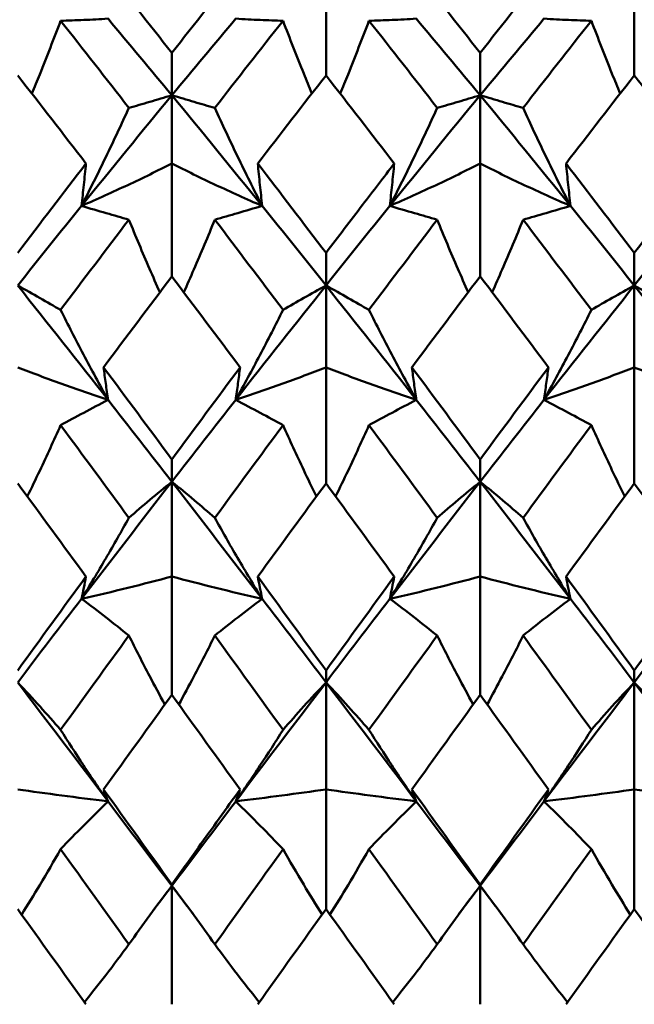
# Model space of a CAD drawing. Units: millimetres. Extents: x 6 to 825, y 10 to 578.
# Drawn here: x 317 to 320, y 476 to 480 of the extents above; entities that cross this region are included whole.
import ezdxf

# ---------------------------------------------------------------- set-up
doc = ezdxf.new("R2010")
doc.units = ezdxf.units.MM
doc.layers.add('Bemaßungen(SuP)', color=7, linetype='Continuous', lineweight=25, true_color=0x0000a0)
doc.layers.add('Sichtbare Kanten(SuP)', color=7, linetype='Continuous', lineweight=50)
doc.styles.add('ISOCP', font='isocpeur.ttf')
doc.dimstyles.new('SuP-DIN', dxfattribs={"dimtxt": 3.5, "dimasz": 2.5, "dimexe": 2, "dimexo": 0, "dimgap": 0.5, "dimtad": 1, "dimrnd": 1e-08, "dimtxsty": 'ISOCP', "dimcen": 0.09, "dimdle": 12, "dimclrd": 256, "dimclre": 256, "dimclrt": 256, "dimazin": 2, "dimtfac": 0.571429, "dimtdec": 3, "dimtmove": 0, "dimatfit": 3, "dimfxl": 1, "dimtolj": 1, "dimlwd": 25, "dimlwe": 25, "dimarcsym": 0})

# ---------------------------------------------------------------- blocks, each defined once
blk = doc.blocks.new('*D28')
at = {"layer": 'Bemaßungen(SuP)', "color": 174, "linetype": 'Continuous', "lineweight": 25, "true_color": 0x0000a0, "transparency": 16777216}
for p, q in [((260.0691, 476.228), (260.0691, 510.228)), ((560.0691, 476.228), (560.0691, 510.228)), ((262.5691, 508.228), (557.5691, 508.228))]:
    blk.add_line(p, q, dxfattribs=at)
at = {"layer": 'Bemaßungen(SuP)', "color": 174, "linetype": 'Continuous', "true_color": 0x0000a0, "transparency": 16777216}
for points in [[(262.5691, 508.6446), (262.5691, 507.8113), (260.0691, 508.228)], [(557.5691, 508.6446), (557.5691, 507.8113), (560.0691, 508.228)]]:
    blk.add_solid(points, dxfattribs=at)
at = {"layer": 'Defpoints', "color": 0, "linetype": 'Continuous', "transparency": 16777216}
for p in [(560.0691, 508.228), (260.0691, 476.228), (560.0691, 476.228)]:
    blk.add_point(p, dxfattribs=at)
at = {"layer": 'Bemaßungen(SuP)', "color": 174, "linetype": 'Continuous', "lineweight": 25, "true_color": 0x0000a0, "transparency": 16777216, "insert": (400.2691, 512.228), "char_height": 3.5, "attachment_point": 1, "style": 'ISOCP'}
blk.add_mtext('\\A1; \\fISOCPEUR|b0|i0;294-490', dxfattribs=at)

msp = doc.modelspace()

# ---------------------------------------------------------------- linework, layer by layer
at = {"layer": 'Sichtbare Kanten(SuP)'}
for p, q in [((318.3866, 480.2241), (318.3866, 480.6774)), ((319.6723, 480.2241), (319.6723, 480.6774)), ((317.7437, 480.1412), (317.7437, 480.3181)), ((319.0295, 480.1412), (319.0295, 480.3181)), ((317.7437, 480.1412), (317.7437, 479.8568)), ((319.0295, 480.1412), (319.0295, 479.8568)), ((317.7437, 479.3863), (317.7437, 479.8568)), ((319.0295, 479.3863), (319.0295, 479.8568)), ((318.3866, 479.3482), (318.3866, 479.4837)), ((319.6723, 479.3482), (319.6723, 479.4837)), ((318.3866, 479.3482), (318.3866, 479.0069)), ((319.6723, 479.3482), (319.6723, 479.0069)), ((318.3866, 478.5231), (318.3866, 479.0069)), ((319.6723, 478.5231), (319.6723, 479.0069)), ((317.7437, 478.5301), (317.7437, 478.623)), ((319.0295, 478.5301), (319.0295, 478.623)), ((317.7437, 478.5301), (317.7437, 478.1346)), ((319.0295, 478.5301), (319.0295, 478.1346)), ((317.7437, 477.6414), (317.7437, 478.1346)), ((319.0295, 477.6414), (319.0295, 478.1346)), ((318.3866, 477.6934), (318.3866, 477.7431)), ((319.6723, 477.6934), (319.6723, 477.7431)), ((318.3866, 477.6934), (318.3866, 477.247)), ((319.6723, 477.6934), (319.6723, 477.247)), ((318.3866, 476.7483), (318.3866, 477.247)), ((319.6723, 476.7483), (319.6723, 477.247)), ((317.7437, 476.8449), (317.7437, 476.8509)), ((317.7437, 476.8449), (317.7437, 476.3511)), ((319.0295, 476.8449), (319.0295, 476.8509)), ((319.0295, 476.8449), (319.0295, 476.3511))]:
    msp.add_line(p, q, dxfattribs=at)
for points in [[(317.4591, 480.6774), (317.554, 480.5589), (317.6488, 480.4391), (317.7437, 480.3181)], [(317.7437, 480.3181), (317.8386, 480.4389), (317.9334, 480.5587), (318.0284, 480.6774)], [(318.7449, 480.6774), (318.8398, 480.5587), (318.9347, 480.4389), (319.0295, 480.3181)], [(319.0295, 480.3181), (319.1244, 480.4391), (319.2192, 480.5588), (319.3141, 480.6774)], [(317.5646, 480.0887), (317.4698, 480.2109), (317.3749, 480.332), (317.28, 480.4521)], [(317.4775, 480.4608), (317.5662, 480.3552), (317.655, 480.2487), (317.7437, 480.1412)], [(317.7437, 480.1412), (317.8325, 480.2487), (317.9213, 480.3552), (318.01, 480.4608)], [(318.2075, 480.4521), (318.1126, 480.332), (318.0177, 480.2109), (317.9229, 480.0887)], [(318.8503, 480.0887), (318.7555, 480.2109), (318.6606, 480.332), (318.5657, 480.4521)], [(318.7632, 480.4608), (318.852, 480.3552), (318.9407, 480.2487), (319.0295, 480.1412)], [(319.0295, 480.1412), (319.1182, 480.2487), (319.207, 480.3552), (319.2957, 480.4608)], [(319.4932, 480.4521), (319.3983, 480.332), (319.3035, 480.2109), (319.2086, 480.0887)], [(317.3855, 479.8568), (317.2907, 479.9801), (317.1958, 480.1026), (317.1009, 480.2241)], [(318.3866, 480.2241), (318.2916, 480.1025), (318.1968, 479.9801), (318.102, 479.8568)], [(318.6712, 479.8568), (318.5763, 479.9802), (318.4814, 480.1027), (318.3866, 480.2241)], [(319.6723, 480.2241), (319.5775, 480.1028), (319.4827, 479.9803), (319.3877, 479.8568)], [(317.3672, 479.6801), (317.4927, 479.8355), (317.6182, 479.9893), (317.7437, 480.1412)], [(317.7437, 480.1412), (317.8693, 479.9893), (317.9948, 479.8355), (318.1203, 479.6801)], [(318.6529, 479.6801), (318.7784, 479.8355), (318.9039, 479.9893), (319.0295, 480.1412)], [(319.0295, 480.1412), (319.155, 479.9893), (319.2805, 479.8355), (319.4061, 479.6801)], [(317.1009, 479.4837), (317.1957, 479.6089), (317.2906, 479.7333), (317.3855, 479.8568)], [(318.102, 479.8568), (318.1968, 479.7334), (318.2916, 479.6091), (318.3866, 479.4837)], [(319.3877, 479.8568), (319.4826, 479.7333), (319.5775, 479.6089), (319.6723, 479.4837)], [(319.6723, 479.4837), (319.7672, 479.6089), (319.862, 479.7333), (319.9569, 479.8568)], [(317.1009, 479.3482), (317.1896, 479.4596), (317.2784, 479.5702), (317.3672, 479.6801)], [(318.1203, 479.6801), (318.2091, 479.5702), (318.2979, 479.4596), (318.3866, 479.3482)], [(318.3866, 479.3482), (318.4754, 479.4596), (318.5641, 479.5702), (318.6529, 479.6801)], [(319.4061, 479.6801), (319.4948, 479.5702), (319.5836, 479.4596), (319.6723, 479.3482)], [(319.6723, 479.3482), (319.7611, 479.4596), (319.8498, 479.5702), (319.9386, 479.6801)], [(317.5646, 479.6226), (317.4698, 479.498), (317.3749, 479.3725), (317.28, 479.2462)], [(318.2075, 479.2462), (318.1126, 479.3725), (318.0177, 479.498), (317.9229, 479.6226)], [(318.8503, 479.6226), (318.7555, 479.498), (318.6606, 479.3725), (318.5657, 479.2462)], [(319.4932, 479.2462), (319.3983, 479.3725), (319.3035, 479.498), (319.2086, 479.6226)], [(317.7437, 479.3863), (317.6488, 479.2605), (317.5539, 479.134), (317.4591, 479.0069)], [(318.0284, 479.0069), (317.9335, 479.1341), (317.8386, 479.2606), (317.7437, 479.3863)], [(319.0295, 479.3863), (318.9347, 479.2607), (318.8398, 479.1342), (318.7449, 479.0069)], [(319.3141, 479.0069), (319.2191, 479.1342), (319.1243, 479.2607), (319.0295, 479.3863)], [(317.1009, 479.3482), (317.2264, 479.1907), (317.352, 479.0317), (317.4775, 478.8716)], [(318.01, 478.8716), (318.1355, 479.0317), (318.2611, 479.1907), (318.3866, 479.3482)], [(318.3866, 479.3482), (318.5121, 479.1907), (318.6377, 479.0317), (318.7632, 478.8716)], [(319.2957, 478.8716), (319.4213, 479.0317), (319.5468, 479.1907), (319.6723, 479.3482)], [(319.6723, 479.3482), (319.7979, 479.1907), (319.9234, 479.0317), (320.0489, 478.8716)], [(317.4591, 479.0069), (317.554, 478.8797), (317.6488, 478.7517), (317.7437, 478.623)], [(317.7437, 478.623), (317.8385, 478.7515), (317.9334, 478.8795), (318.0284, 479.0069)], [(318.7449, 479.0069), (318.8398, 478.8795), (318.9347, 478.7515), (319.0295, 478.623)], [(319.0295, 478.623), (319.1244, 478.7517), (319.2193, 478.8797), (319.3141, 479.0069)], [(317.4775, 478.8716), (317.5662, 478.7583), (317.655, 478.6445), (317.7437, 478.5301)], [(317.7437, 478.5301), (317.8325, 478.6445), (317.9213, 478.7583), (318.01, 478.8716)], [(318.7632, 478.8716), (318.852, 478.7583), (318.9407, 478.6445), (319.0295, 478.5301)], [(319.0295, 478.5301), (319.1182, 478.6445), (319.207, 478.7583), (319.2957, 478.8716)], [(317.5646, 478.3795), (317.4698, 478.5088), (317.3749, 478.6376), (317.28, 478.7658)], [(318.2075, 478.7658), (318.1126, 478.6376), (318.0177, 478.5088), (317.9229, 478.3795)], [(318.8503, 478.3795), (318.7555, 478.5088), (318.6606, 478.6376), (318.5657, 478.7658)], [(319.4932, 478.7658), (319.3983, 478.6376), (319.3035, 478.5088), (319.2086, 478.3795)], [(317.3855, 478.1346), (317.2907, 478.2646), (317.1958, 478.3941), (317.1009, 478.5231)], [(317.3672, 478.0418), (317.4927, 478.2054), (317.6182, 478.3683), (317.7437, 478.5301)], [(317.7437, 478.5301), (317.8693, 478.3683), (317.9948, 478.2054), (318.1203, 478.0418)], [(318.3866, 478.5231), (318.2918, 478.3943), (318.197, 478.2647), (318.102, 478.1346)], [(318.6712, 478.1346), (318.5763, 478.2647), (318.4814, 478.3942), (318.3866, 478.5231)], [(318.6529, 478.0418), (318.7784, 478.2054), (318.9039, 478.3683), (319.0295, 478.5301)], [(319.0295, 478.5301), (319.155, 478.3683), (319.2805, 478.2054), (319.4061, 478.0418)], [(319.6723, 478.5231), (319.5775, 478.3942), (319.4826, 478.2647), (319.3877, 478.1346)], [(317.1009, 477.7431), (317.1957, 477.874), (317.2906, 478.0045), (317.3855, 478.1346)], [(318.102, 478.1346), (318.1968, 478.0047), (318.2916, 477.8742), (318.3866, 477.7431)], [(318.3866, 477.7431), (318.4816, 477.8741), (318.5764, 478.0047), (318.6712, 478.1346)], [(319.3877, 478.1346), (319.4826, 478.0045), (319.5775, 477.874), (319.6723, 477.7431)], [(319.6723, 477.7431), (319.7672, 477.8741), (319.8621, 478.0046), (319.9569, 478.1346)], [(317.1009, 477.6934), (317.1896, 477.8099), (317.2784, 477.926), (317.3672, 478.0418)], [(318.1203, 478.0418), (318.2091, 477.926), (318.2979, 477.8099), (318.3866, 477.6934)], [(318.3866, 477.6934), (318.4754, 477.8099), (318.5641, 477.926), (318.6529, 478.0418)], [(319.4061, 478.0418), (319.4948, 477.926), (319.5836, 477.8099), (319.6723, 477.6934)], [(319.6723, 477.6934), (319.7611, 477.8099), (319.8498, 477.926), (319.9386, 478.0418)], [(317.5646, 477.8885), (317.4698, 477.7579), (317.3749, 477.6268), (317.28, 477.4954)], [(318.2075, 477.4954), (318.1126, 477.6268), (318.0177, 477.7579), (317.9229, 477.8885)], [(318.8503, 477.8885), (318.7555, 477.7579), (318.6606, 477.6268), (318.5657, 477.4954)], [(319.4932, 477.4954), (319.3983, 477.6268), (319.3035, 477.7579), (319.2086, 477.8885)], [(317.1009, 477.6934), (317.2264, 477.5287), (317.352, 477.3632), (317.4775, 477.1974)], [(318.01, 477.1974), (318.1355, 477.3632), (318.2611, 477.5287), (318.3866, 477.6934)], [(318.3866, 477.6934), (318.5121, 477.5287), (318.6377, 477.3632), (318.7632, 477.1974)], [(319.2957, 477.1974), (319.4213, 477.3632), (319.5468, 477.5287), (319.6723, 477.6934)], [(319.6723, 477.6934), (319.7979, 477.5287), (319.9234, 477.3632), (320.0489, 477.1974)], [(317.7437, 477.6414), (317.649, 477.5104), (317.5541, 477.3789), (317.4591, 477.247)], [(318.0284, 477.247), (317.9335, 477.3787), (317.8386, 477.5102), (317.7437, 477.6414)], [(319.0295, 477.6414), (318.9346, 477.5103), (318.8398, 477.3788), (318.7449, 477.247)], [(319.3141, 477.247), (319.2191, 477.3788), (319.1243, 477.5103), (319.0295, 477.6414)], [(317.4591, 477.247), (317.554, 477.1153), (317.6488, 476.9832), (317.7437, 476.8509)], [(318.7449, 477.247), (318.8398, 477.1151), (318.9347, 476.983), (319.0295, 476.8509)], [(319.0295, 476.8509), (319.1244, 476.9832), (319.2192, 477.1152), (319.3141, 477.247)], [(317.4775, 477.1974), (317.5662, 477.0801), (317.655, 476.9626), (317.7437, 476.8449)], [(317.7437, 476.8449), (317.8325, 476.9626), (317.9213, 477.0801), (318.01, 477.1974)], [(318.7632, 477.1974), (318.852, 477.0801), (318.9407, 476.9626), (319.0295, 476.8449)], [(319.0295, 476.8449), (319.1182, 476.9626), (319.207, 477.0801), (319.2957, 477.1974)], [(317.5646, 476.6012), (317.4698, 476.7335), (317.3749, 476.8658), (317.28, 476.9979)], [(318.2075, 476.9979), (318.1126, 476.8658), (318.0177, 476.7335), (317.9229, 476.6012)], [(318.8503, 476.6012), (318.7555, 476.7335), (318.6606, 476.8658), (318.5657, 476.9979)], [(319.4932, 476.9979), (319.3983, 476.8658), (319.3035, 476.7335), (319.2086, 476.6012)], [(317.6555, 476.728), (317.6849, 476.767), (317.7143, 476.806), (317.7437, 476.8449)], [(317.7437, 476.8449), (317.7732, 476.806), (317.8026, 476.767), (317.832, 476.728)], [(318.9412, 476.728), (318.9707, 476.767), (319.0001, 476.806), (319.0295, 476.8449)], [(319.0295, 476.8449), (319.0589, 476.806), (319.0883, 476.767), (319.1177, 476.728)], [(317.3855, 476.3511), (317.2907, 476.4835), (317.1958, 476.6159), (317.1009, 476.7483)], [(318.3866, 476.7483), (318.2918, 476.6161), (318.1969, 476.4836), (318.102, 476.3511)], [(318.6712, 476.3511), (318.5763, 476.4836), (318.4814, 476.616), (318.3866, 476.7483)], [(319.6723, 476.7483), (319.5774, 476.616), (319.4826, 476.4836), (319.3877, 476.3511)]]:
    msp.add_open_spline(points, degree=3, dxfattribs=at)
for points, knots in [([(317.28, 480.4521), (317.2518, 480.3776), (317.2227, 480.303), (317.182, 480.2018), (317.1711, 480.175), (317.1601, 480.1482)], [-0.0584267, -0.0584267, -0.0584267, -0.0584267, -0.02907405, -0.02907405, -0.01852571, -0.01852571, -0.01852571, -0.01852571]), ([(317.4775, 480.4608), (317.4428, 480.4585), (317.4091, 480.4567), (317.3433, 480.4538), (317.3112, 480.4528), (317.28, 480.4521)], [-0.05792102, -0.05792102, -0.05792102, -0.05792102, -0.02909166, -0.02909166, 0, 0, 0, 0]), ([(318.01, 480.4608), (318.0452, 480.4585), (318.0793, 480.4566), (318.1451, 480.4538), (318.1767, 480.4528), (318.2075, 480.4521)], [-0.05792103, -0.05792103, -0.05792103, -0.05792103, -0.02869215, -0.02869215, 0, 0, 0, 0]), ([(318.2075, 480.4521), (318.2353, 480.3786), (318.264, 480.3051), (318.3047, 480.2038), (318.316, 480.176), (318.3274, 480.1482)], [-0.05842671, -0.05842671, -0.05842671, -0.05842671, -0.0294772, -0.0294772, -0.01852563, -0.01852563, -0.01852563, -0.01852563]), ([(318.5657, 480.4521), (318.5375, 480.3776), (318.5084, 480.303), (318.4677, 480.2018), (318.4568, 480.175), (318.4458, 480.1482)], [-0.0584267, -0.0584267, -0.0584267, -0.0584267, -0.02907419, -0.02907419, -0.01852571, -0.01852571, -0.01852571, -0.01852571]), ([(318.7632, 480.4608), (318.7285, 480.4585), (318.6948, 480.4567), (318.629, 480.4538), (318.5969, 480.4528), (318.5657, 480.4521)], [-0.05792102, -0.05792102, -0.05792102, -0.05792102, -0.0290918, -0.0290918, 0, 0, 0, 0]), ([(319.2957, 480.4608), (319.3309, 480.4585), (319.3651, 480.4566), (319.4308, 480.4538), (319.4624, 480.4528), (319.4932, 480.4521)], [-0.05792103, -0.05792103, -0.05792103, -0.05792103, -0.02869228, -0.02869228, 0, 0, 0, 0]), ([(319.4932, 480.4521), (319.521, 480.3786), (319.5497, 480.3051), (319.5904, 480.2038), (319.6017, 480.176), (319.6131, 480.1482)], [-0.05842671, -0.05842671, -0.05842671, -0.05842671, -0.02947733, -0.02947733, -0.01852563, -0.01852563, -0.01852563, -0.01852563]), ([(319.9569, 479.8568), (319.9058, 479.9233), (319.8547, 479.9895), (319.7597, 480.112), (319.716, 480.1682), (319.6723, 480.2241)], [3.52543844, 3.52543844, 3.52543844, 3.52543844, 3.5518054, 3.5518054, 3.57434638, 3.57434638, 3.57434638, 3.57434638]), ([(317.5646, 480.0887), (317.5928, 480.0968), (317.6219, 480.1053), (317.6816, 480.1228), (317.7122, 480.1318), (317.7437, 480.1412)], [-0.0584267, -0.0584267, -0.0584267, -0.0584267, -0.02907409, -0.02907409, 0, 0, 0, 0]), ([(317.9229, 480.0887), (317.895, 480.0967), (317.8664, 480.105), (317.8068, 480.1225), (317.7757, 480.1317), (317.7437, 480.1412)], [-0.05842671, -0.05842671, -0.05842671, -0.05842671, -0.02947714, -0.02947714, 0, 0, 0, 0]), ([(318.8503, 480.0887), (318.8786, 480.0968), (318.9076, 480.1053), (318.9673, 480.1228), (318.9979, 480.1318), (319.0295, 480.1412)], [-0.0584267, -0.0584267, -0.0584267, -0.0584267, -0.02907422, -0.02907422, 0, 0, 0, 0]), ([(319.2086, 480.0887), (319.1808, 480.0967), (319.1521, 480.105), (319.0925, 480.1225), (319.0615, 480.1317), (319.0295, 480.1412)], [-0.05842671, -0.05842671, -0.05842671, -0.05842671, -0.02947728, -0.02947728, 0, 0, 0, 0]), ([(317.3672, 479.6801), (317.4018, 479.7479), (317.4356, 479.8157), (317.5013, 479.9519), (317.5334, 480.0203), (317.5646, 480.0887)], [-0.05792102, -0.05792102, -0.05792102, -0.05792102, -0.02909162, -0.02909162, 0, 0, 0, 0]), ([(318.1203, 479.6801), (318.0852, 479.7488), (318.051, 479.8176), (317.9853, 479.9538), (317.9536, 480.0212), (317.9229, 480.0887)], [-0.05792103, -0.05792103, -0.05792103, -0.05792103, -0.02869209, -0.02869209, 0, 0, 0, 0]), ([(318.6529, 479.6801), (318.6876, 479.7479), (318.7213, 479.8157), (318.7871, 479.9519), (318.8192, 480.0203), (318.8503, 480.0887)], [-0.05792102, -0.05792102, -0.05792102, -0.05792102, -0.02909176, -0.02909176, 0, 0, 0, 0]), ([(319.4061, 479.6801), (319.3709, 479.7488), (319.3367, 479.8176), (319.271, 479.9538), (319.2393, 480.0212), (319.2086, 480.0887)], [-0.05792103, -0.05792103, -0.05792103, -0.05792103, -0.02869222, -0.02869222, 0, 0, 0, 0]), ([(317.3855, 479.8568), (317.3826, 479.8273), (317.3796, 479.7979), (317.3735, 479.739), (317.3704, 479.7095), (317.3672, 479.6801)], [-0.04871241, -0.04871241, -0.04871241, -0.04871241, -0.02435608, -0.02435608, 0, 0, 0, 0]), ([(317.7437, 479.8568), (317.684, 479.8265), (317.6228, 479.7966), (317.4973, 479.7377), (317.433, 479.7087), (317.3672, 479.6801)], [-0.06156924, -0.06156924, -0.06156924, -0.06156924, -0.03079531, -0.03079531, 0, 0, 0, 0]), ([(317.7437, 479.8568), (317.8035, 479.8265), (317.8647, 479.7966), (317.9902, 479.7377), (318.0545, 479.7087), (318.1203, 479.6801)], [-0.06156924, -0.06156924, -0.06156924, -0.06156924, -0.03079549, -0.03079549, 0, 0, 0, 0]), ([(318.102, 479.8568), (318.1049, 479.8273), (318.1079, 479.7979), (318.114, 479.739), (318.1171, 479.7095), (318.1203, 479.6801)], [-0.04871241, -0.04871241, -0.04871241, -0.04871241, -0.02435608, -0.02435608, 0, 0, 0, 0]), ([(318.3866, 479.4837), (318.4374, 479.5508), (318.4883, 479.6177), (318.5832, 479.742), (318.6272, 479.7995), (318.6712, 479.8568)], [2.93362031, 2.93362031, 2.93362031, 2.93362031, 2.95983783, 2.95983783, 2.98252792, 2.98252792, 2.98252792, 2.98252792]), ([(318.6712, 479.8568), (318.6683, 479.8273), (318.6653, 479.7979), (318.6592, 479.739), (318.6561, 479.7095), (318.6529, 479.6801)], [-0.04871241, -0.04871241, -0.04871241, -0.04871241, -0.02435608, -0.02435608, 0, 0, 0, 0]), ([(319.0295, 479.8568), (318.9697, 479.8265), (318.9085, 479.7966), (318.783, 479.7377), (318.7187, 479.7087), (318.6529, 479.6801)], [-0.06156924, -0.06156924, -0.06156924, -0.06156924, -0.03079594, -0.03079594, 0, 0, 0, 0]), ([(319.0295, 479.8568), (319.0892, 479.8265), (319.1504, 479.7966), (319.2759, 479.7377), (319.3402, 479.7087), (319.4061, 479.6801)], [-0.06156924, -0.06156924, -0.06156924, -0.06156924, -0.03079611, -0.03079611, 0, 0, 0, 0]), ([(319.3877, 479.8568), (319.3906, 479.8273), (319.3936, 479.7979), (319.3997, 479.739), (319.4028, 479.7095), (319.4061, 479.6801)], [-0.04871241, -0.04871241, -0.04871241, -0.04871241, -0.02435609, -0.02435609, 0, 0, 0, 0]), ([(317.3672, 479.6801), (317.4023, 479.6696), (317.4365, 479.6596), (317.5022, 479.6405), (317.5339, 479.6314), (317.5646, 479.6226)], [-0.05792103, -0.05792103, -0.05792103, -0.05792103, -0.02869201, -0.02869201, 0, 0, 0, 0]), ([(318.1203, 479.6801), (318.0856, 479.6698), (318.0519, 479.6599), (317.9862, 479.6407), (317.9541, 479.6315), (317.9229, 479.6226)], [-0.05792102, -0.05792102, -0.05792102, -0.05792102, -0.02909166, -0.02909166, 0, 0, 0, 0]), ([(318.6529, 479.6801), (318.688, 479.6696), (318.7222, 479.6596), (318.7879, 479.6405), (318.8196, 479.6314), (318.8503, 479.6226)], [-0.05792103, -0.05792103, -0.05792103, -0.05792103, -0.02869215, -0.02869215, 0, 0, 0, 0]), ([(319.4061, 479.6801), (319.3714, 479.6698), (319.3377, 479.6599), (319.2719, 479.6407), (319.2398, 479.6315), (319.2086, 479.6226)], [-0.05792102, -0.05792102, -0.05792102, -0.05792102, -0.0290918, -0.0290918, 0, 0, 0, 0]), ([(317.5646, 479.6226), (317.5925, 479.5544), (317.6211, 479.4862), (317.6648, 479.3853), (317.6791, 479.3526), (317.6937, 479.3199)], [-0.05842671, -0.05842671, -0.05842671, -0.05842671, -0.02947705, -0.02947705, -0.01561939, -0.01561939, -0.01561939, -0.01561939]), ([(317.9229, 479.6226), (317.8947, 479.5535), (317.8656, 479.4843), (317.8219, 479.3834), (317.8079, 479.3517), (317.7938, 479.3199)], [-0.0584267, -0.0584267, -0.0584267, -0.0584267, -0.02907405, -0.02907405, -0.01561945, -0.01561945, -0.01561945, -0.01561945]), ([(318.8503, 479.6226), (318.8782, 479.5544), (318.9068, 479.4862), (318.9505, 479.3853), (318.9649, 479.3526), (318.9794, 479.3199)], [-0.05842671, -0.05842671, -0.05842671, -0.05842671, -0.0294772, -0.0294772, -0.01561939, -0.01561939, -0.01561939, -0.01561939]), ([(319.2086, 479.6226), (319.1804, 479.5535), (319.1513, 479.4843), (319.1076, 479.3834), (319.0936, 479.3517), (319.0795, 479.3199)], [-0.0584267, -0.0584267, -0.0584267, -0.0584267, -0.02907419, -0.02907419, -0.01561945, -0.01561945, -0.01561945, -0.01561945]), ([(317.28, 479.2462), (317.2522, 479.2625), (317.2235, 479.279), (317.1639, 479.313), (317.1329, 479.3304), (317.1009, 479.3482)], [-0.05842671, -0.05842671, -0.05842671, -0.05842671, -0.02947698, -0.02947698, 0, 0, 0, 0]), ([(318.2075, 479.2462), (318.2357, 479.2627), (318.2648, 479.2795), (318.3244, 479.3134), (318.355, 479.3307), (318.3866, 479.3482)], [-0.0584267, -0.0584267, -0.0584267, -0.0584267, -0.02907409, -0.02907409, 0, 0, 0, 0]), ([(318.5657, 479.2462), (318.5379, 479.2625), (318.5092, 479.279), (318.4496, 479.313), (318.4186, 479.3304), (318.3866, 479.3482)], [-0.05842671, -0.05842671, -0.05842671, -0.05842671, -0.02947714, -0.02947714, 0, 0, 0, 0]), ([(319.4932, 479.2462), (319.5214, 479.2627), (319.5505, 479.2795), (319.6102, 479.3134), (319.6408, 479.3307), (319.6723, 479.3482)], [-0.0584267, -0.0584267, -0.0584267, -0.0584267, -0.02907422, -0.02907422, 0, 0, 0, 0]), ([(319.8514, 479.2462), (319.8236, 479.2625), (319.7949, 479.279), (319.7353, 479.313), (319.7043, 479.3304), (319.6723, 479.3482)], [-0.05842671, -0.05842671, -0.05842671, -0.05842671, -0.02947728, -0.02947728, 0, 0, 0, 0]), ([(317.4775, 478.8716), (317.4423, 478.9347), (317.4082, 478.9978), (317.3424, 479.1227), (317.3108, 479.1845), (317.28, 479.2462)], [-0.05792103, -0.05792103, -0.05792103, -0.05792103, -0.02869194, -0.02869194, 0, 0, 0, 0]), ([(318.01, 478.8716), (318.0447, 478.9338), (318.0784, 478.9961), (318.1442, 479.121), (318.1763, 479.1836), (318.2075, 479.2462)], [-0.05792102, -0.05792102, -0.05792102, -0.05792102, -0.02909162, -0.02909162, 0, 0, 0, 0]), ([(318.7632, 478.8716), (318.728, 478.9347), (318.6939, 478.9978), (318.6281, 479.1227), (318.5965, 479.1845), (318.5657, 479.2462)], [-0.05792103, -0.05792103, -0.05792103, -0.05792103, -0.02869209, -0.02869209, 0, 0, 0, 0]), ([(319.2957, 478.8716), (319.3304, 478.9338), (319.3641, 478.9961), (319.4299, 479.121), (319.462, 479.1836), (319.4932, 479.2462)], [-0.05792102, -0.05792102, -0.05792102, -0.05792102, -0.02909176, -0.02909176, 0, 0, 0, 0]), ([(317.1009, 479.0069), (317.1606, 478.9837), (317.2218, 478.9608), (317.3473, 478.9157), (317.4116, 478.8935), (317.4775, 478.8716)], [-0.06156924, -0.06156924, -0.06156924, -0.06156924, -0.03079482, -0.03079482, 0, 0, 0, 0]), ([(317.4591, 479.0069), (317.462, 478.9843), (317.465, 478.9618), (317.4711, 478.9167), (317.4743, 478.8941), (317.4775, 478.8716)], [-0.04871241, -0.04871241, -0.04871241, -0.04871241, -0.02435608, -0.02435608, 0, 0, 0, 0]), ([(318.0284, 479.0069), (318.0254, 478.9843), (318.0225, 478.9618), (318.0164, 478.9167), (318.0132, 478.8941), (318.01, 478.8716)], [-0.04871241, -0.04871241, -0.04871241, -0.04871241, -0.02435608, -0.02435608, 0, 0, 0, 0]), ([(318.3866, 479.0069), (318.3269, 478.9837), (318.2657, 478.9608), (318.1402, 478.9157), (318.0759, 478.8935), (318.01, 478.8716)], [-0.06156924, -0.06156924, -0.06156924, -0.06156924, -0.03079531, -0.03079531, 0, 0, 0, 0]), ([(318.3866, 479.0069), (318.4463, 478.9837), (318.5075, 478.9608), (318.633, 478.9157), (318.6973, 478.8935), (318.7632, 478.8716)], [-0.06156924, -0.06156924, -0.06156924, -0.06156924, -0.03079549, -0.03079549, 0, 0, 0, 0]), ([(318.7449, 479.0069), (318.7478, 478.9843), (318.7507, 478.9618), (318.7569, 478.9167), (318.76, 478.8941), (318.7632, 478.8716)], [-0.04871241, -0.04871241, -0.04871241, -0.04871241, -0.02435608, -0.02435608, 0, 0, 0, 0]), ([(319.3141, 479.0069), (319.3112, 478.9843), (319.3082, 478.9618), (319.3021, 478.9167), (319.2989, 478.8941), (319.2957, 478.8716)], [-0.04871241, -0.04871241, -0.04871241, -0.04871241, -0.02435608, -0.02435608, 0, 0, 0, 0]), ([(319.6723, 479.0069), (319.6126, 478.9837), (319.5514, 478.9608), (319.4259, 478.9157), (319.3616, 478.8935), (319.2957, 478.8716)], [-0.06156924, -0.06156924, -0.06156924, -0.06156924, -0.03079594, -0.03079594, 0, 0, 0, 0]), ([(319.6723, 479.0069), (319.732, 478.9837), (319.7932, 478.9608), (319.9188, 478.9157), (319.9831, 478.8935), (320.0489, 478.8716)], [-0.06156924, -0.06156924, -0.06156924, -0.06156924, -0.03079611, -0.03079611, 0, 0, 0, 0]), ([(317.4775, 478.8716), (317.4428, 478.8533), (317.4091, 478.8354), (317.3433, 478.8002), (317.3112, 478.7828), (317.28, 478.7658)], [-0.05792102, -0.05792102, -0.05792102, -0.05792102, -0.02909151, -0.02909151, 0, 0, 0, 0]), ([(318.01, 478.8716), (318.0452, 478.8531), (318.0793, 478.8349), (318.1451, 478.7997), (318.1767, 478.7826), (318.2075, 478.7658)], [-0.05792103, -0.05792103, -0.05792103, -0.05792103, -0.02869201, -0.02869201, 0, 0, 0, 0]), ([(318.7632, 478.8716), (318.7285, 478.8533), (318.6948, 478.8354), (318.629, 478.8002), (318.5969, 478.7828), (318.5657, 478.7658)], [-0.05792102, -0.05792102, -0.05792102, -0.05792102, -0.02909166, -0.02909166, 0, 0, 0, 0]), ([(319.2957, 478.8716), (319.3309, 478.8531), (319.3651, 478.8349), (319.4308, 478.7997), (319.4624, 478.7826), (319.4932, 478.7658)], [-0.05792103, -0.05792103, -0.05792103, -0.05792103, -0.02869215, -0.02869215, 0, 0, 0, 0]), ([(317.28, 478.7658), (317.2518, 478.7026), (317.2227, 478.6393), (317.1758, 478.5402), (317.1586, 478.5044), (317.141, 478.4685)], [-0.0584267, -0.0584267, -0.0584267, -0.0584267, -0.0290739, -0.0290739, -0.01248, -0.01248, -0.01248, -0.01248]), ([(318.2075, 478.7658), (318.2353, 478.7035), (318.264, 478.6411), (318.3109, 478.5419), (318.3285, 478.5053), (318.3465, 478.4685)], [-0.05842671, -0.05842671, -0.05842671, -0.05842671, -0.02947705, -0.02947705, -0.01247996, -0.01247996, -0.01247996, -0.01247996]), ([(318.5657, 478.7658), (318.5375, 478.7026), (318.5084, 478.6393), (318.4615, 478.5402), (318.4443, 478.5044), (318.4267, 478.4685)], [-0.0584267, -0.0584267, -0.0584267, -0.0584267, -0.02907405, -0.02907405, -0.01248, -0.01248, -0.01248, -0.01248]), ([(319.4932, 478.7658), (319.521, 478.7035), (319.5497, 478.6411), (319.5966, 478.5419), (319.6142, 478.5053), (319.6322, 478.4685)], [-0.05842671, -0.05842671, -0.05842671, -0.05842671, -0.0294772, -0.0294772, -0.01247996, -0.01247996, -0.01247996, -0.01247996]), ([(317.5646, 478.3795), (317.5928, 478.4042), (317.6219, 478.4291), (317.6816, 478.4793), (317.7122, 478.5045), (317.7437, 478.5301)], [-0.0584267, -0.0584267, -0.0584267, -0.0584267, -0.02907395, -0.02907395, 0, 0, 0, 0]), ([(317.9229, 478.3795), (317.895, 478.4038), (317.8664, 478.4284), (317.8068, 478.4786), (317.7757, 478.5042), (317.7437, 478.5301)], [-0.05842671, -0.05842671, -0.05842671, -0.05842671, -0.02947698, -0.02947698, 0, 0, 0, 0]), ([(318.8503, 478.3795), (318.8786, 478.4042), (318.9076, 478.4291), (318.9673, 478.4793), (318.9979, 478.5045), (319.0295, 478.5301)], [-0.0584267, -0.0584267, -0.0584267, -0.0584267, -0.02907409, -0.02907409, 0, 0, 0, 0]), ([(319.2086, 478.3795), (319.1808, 478.4038), (319.1521, 478.4284), (319.0925, 478.4786), (319.0615, 478.5042), (319.0295, 478.5301)], [-0.05842671, -0.05842671, -0.05842671, -0.05842671, -0.02947714, -0.02947714, 0, 0, 0, 0]), ([(319.9569, 478.1346), (319.9058, 478.2046), (319.8547, 478.2746), (319.7598, 478.4041), (319.716, 478.4637), (319.6723, 478.5231)], [3.52544322, 3.52544322, 3.52544322, 3.52544322, 3.5518054, 3.5518054, 3.57435115, 3.57435115, 3.57435115, 3.57435115]), ([(317.3672, 478.0418), (317.4018, 478.098), (317.4356, 478.1542), (317.5013, 478.2667), (317.5334, 478.3232), (317.5646, 478.3795)], [-0.05792102, -0.05792102, -0.05792102, -0.05792102, -0.02909146, -0.02909146, 0, 0, 0, 0]), ([(318.1203, 478.0418), (318.0852, 478.0988), (318.051, 478.1557), (317.9853, 478.2683), (317.9536, 478.3239), (317.9229, 478.3795)], [-0.05792103, -0.05792103, -0.05792103, -0.05792103, -0.02869194, -0.02869194, 0, 0, 0, 0]), ([(318.6529, 478.0418), (318.6876, 478.098), (318.7213, 478.1542), (318.7871, 478.2667), (318.8192, 478.3232), (318.8503, 478.3795)], [-0.05792102, -0.05792102, -0.05792102, -0.05792102, -0.02909162, -0.02909162, 0, 0, 0, 0]), ([(319.4061, 478.0418), (319.3709, 478.0988), (319.3367, 478.1557), (319.271, 478.2683), (319.2393, 478.3239), (319.2086, 478.3795)], [-0.05792103, -0.05792103, -0.05792103, -0.05792103, -0.02869209, -0.02869209, 0, 0, 0, 0]), ([(317.3855, 478.1346), (317.3826, 478.1191), (317.3796, 478.1036), (317.3735, 478.0727), (317.3704, 478.0572), (317.3672, 478.0418)], [-0.04871241, -0.04871241, -0.04871241, -0.04871241, -0.02435608, -0.02435608, 0, 0, 0, 0]), ([(317.7437, 478.1346), (317.684, 478.1187), (317.6228, 478.103), (317.4973, 478.072), (317.433, 478.0568), (317.3672, 478.0418)], [-0.06156924, -0.06156924, -0.06156924, -0.06156924, -0.03079462, -0.03079462, 0, 0, 0, 0]), ([(317.7437, 478.1346), (317.8035, 478.1187), (317.8647, 478.103), (317.9902, 478.072), (318.0545, 478.0568), (318.1203, 478.0418)], [-0.06156924, -0.06156924, -0.06156924, -0.06156924, -0.03079482, -0.03079482, 0, 0, 0, 0]), ([(318.102, 478.1346), (318.1049, 478.1191), (318.1079, 478.1036), (318.114, 478.0727), (318.1171, 478.0572), (318.1203, 478.0418)], [-0.04871241, -0.04871241, -0.04871241, -0.04871241, -0.02435608, -0.02435608, 0, 0, 0, 0]), ([(318.6712, 478.1346), (318.6683, 478.1191), (318.6653, 478.1036), (318.6592, 478.0727), (318.6561, 478.0572), (318.6529, 478.0418)], [-0.04871241, -0.04871241, -0.04871241, -0.04871241, -0.02435608, -0.02435608, 0, 0, 0, 0]), ([(319.0295, 478.1346), (318.9697, 478.1187), (318.9085, 478.103), (318.783, 478.072), (318.7187, 478.0568), (318.6529, 478.0418)], [-0.06156924, -0.06156924, -0.06156924, -0.06156924, -0.03079531, -0.03079531, 0, 0, 0, 0]), ([(319.0295, 478.1346), (319.0892, 478.1187), (319.1504, 478.103), (319.2759, 478.072), (319.3402, 478.0568), (319.4061, 478.0418)], [-0.06156924, -0.06156924, -0.06156924, -0.06156924, -0.03079549, -0.03079549, 0, 0, 0, 0]), ([(319.3877, 478.1346), (319.3906, 478.1191), (319.3936, 478.1036), (319.3997, 478.0727), (319.4028, 478.0572), (319.4061, 478.0418)], [-0.04871241, -0.04871241, -0.04871241, -0.04871241, -0.02435608, -0.02435608, 0, 0, 0, 0]), ([(317.3672, 478.0418), (317.4023, 478.0154), (317.4365, 477.9893), (317.5022, 477.9382), (317.5339, 477.9132), (317.5646, 477.8885)], [-0.05792103, -0.05792103, -0.05792103, -0.05792103, -0.02869186, -0.02869186, 0, 0, 0, 0]), ([(318.1203, 478.0418), (318.0856, 478.0157), (318.0519, 477.99), (317.9862, 477.9389), (317.9541, 477.9136), (317.9229, 477.8885)], [-0.05792102, -0.05792102, -0.05792102, -0.05792102, -0.02909151, -0.02909151, 0, 0, 0, 0]), ([(318.6529, 478.0418), (318.688, 478.0154), (318.7222, 477.9893), (318.7879, 477.9382), (318.8196, 477.9132), (318.8503, 477.8885)], [-0.05792103, -0.05792103, -0.05792103, -0.05792103, -0.02869201, -0.02869201, 0, 0, 0, 0]), ([(319.4061, 478.0418), (319.3714, 478.0157), (319.3377, 477.99), (319.2719, 477.9389), (319.2398, 477.9136), (319.2086, 477.8885)], [-0.05792102, -0.05792102, -0.05792102, -0.05792102, -0.02909166, -0.02909166, 0, 0, 0, 0]), ([(317.5646, 477.8885), (317.5925, 477.8326), (317.6211, 477.7765), (317.6715, 477.6807), (317.6929, 477.6409), (317.7146, 477.6011)], [-0.05842671, -0.05842671, -0.05842671, -0.05842671, -0.02947689, -0.02947689, -0.00902354, -0.00902354, -0.00902354, -0.00902354]), ([(317.9229, 477.8885), (317.8947, 477.8318), (317.8656, 477.7749), (317.8151, 477.6791), (317.7942, 477.6401), (317.7729, 477.6011)], [-0.0584267, -0.0584267, -0.0584267, -0.0584267, -0.0290739, -0.0290739, -0.00902356, -0.00902356, -0.00902356, -0.00902356]), ([(318.8503, 477.8885), (318.8782, 477.8326), (318.9068, 477.7765), (318.9572, 477.6807), (318.9786, 477.6409), (319.0004, 477.6011)], [-0.05842671, -0.05842671, -0.05842671, -0.05842671, -0.02947705, -0.02947705, -0.00902354, -0.00902354, -0.00902354, -0.00902354]), ([(319.2086, 477.8885), (319.1804, 477.8318), (319.1513, 477.7749), (319.1008, 477.6791), (319.0799, 477.6401), (319.0586, 477.6011)], [-0.0584267, -0.0584267, -0.0584267, -0.0584267, -0.02907405, -0.02907405, -0.00902356, -0.00902356, -0.00902356, -0.00902356]), ([(317.28, 477.4954), (317.2522, 477.5277), (317.2235, 477.5601), (317.1639, 477.6261), (317.1329, 477.6596), (317.1009, 477.6934)], [-0.05842671, -0.05842671, -0.05842671, -0.05842671, -0.02947682, -0.02947682, 0, 0, 0, 0]), ([(318.2075, 477.4954), (318.2357, 477.5281), (318.2648, 477.561), (318.3244, 477.627), (318.355, 477.6601), (318.3866, 477.6934)], [-0.0584267, -0.0584267, -0.0584267, -0.0584267, -0.02907395, -0.02907395, 0, 0, 0, 0]), ([(318.5657, 477.4954), (318.5379, 477.5277), (318.5092, 477.5601), (318.4496, 477.6261), (318.4186, 477.6596), (318.3866, 477.6934)], [-0.05842671, -0.05842671, -0.05842671, -0.05842671, -0.02947698, -0.02947698, 0, 0, 0, 0]), ([(319.4932, 477.4954), (319.5214, 477.5281), (319.5505, 477.561), (319.6102, 477.627), (319.6408, 477.6601), (319.6723, 477.6934)], [-0.0584267, -0.0584267, -0.0584267, -0.0584267, -0.02907409, -0.02907409, 0, 0, 0, 0]), ([(319.8514, 477.4954), (319.8236, 477.5277), (319.7949, 477.5601), (319.7353, 477.6261), (319.7043, 477.6596), (319.6723, 477.6934)], [-0.05842671, -0.05842671, -0.05842671, -0.05842671, -0.02947714, -0.02947714, 0, 0, 0, 0]), ([(317.4775, 477.1974), (317.4423, 477.2478), (317.4082, 477.2981), (317.3424, 477.3974), (317.3108, 477.4465), (317.28, 477.4954)], [-0.05792103, -0.05792103, -0.05792103, -0.05792103, -0.02869178, -0.02869178, 0, 0, 0, 0]), ([(318.01, 477.1974), (318.0447, 477.2471), (318.0784, 477.2967), (318.1442, 477.3961), (318.1763, 477.4458), (318.2075, 477.4954)], [-0.05792102, -0.05792102, -0.05792102, -0.05792102, -0.02909146, -0.02909146, 0, 0, 0, 0]), ([(318.7632, 477.1974), (318.728, 477.2478), (318.6939, 477.2981), (318.6281, 477.3974), (318.5965, 477.4465), (318.5657, 477.4954)], [-0.05792103, -0.05792103, -0.05792103, -0.05792103, -0.02869194, -0.02869194, 0, 0, 0, 0]), ([(319.2957, 477.1974), (319.3304, 477.2471), (319.3641, 477.2967), (319.4299, 477.3961), (319.462, 477.4458), (319.4932, 477.4954)], [-0.05792102, -0.05792102, -0.05792102, -0.05792102, -0.02909162, -0.02909162, 0, 0, 0, 0]), ([(317.1009, 477.247), (317.1606, 477.2385), (317.2218, 477.2301), (317.3473, 477.2135), (317.4116, 477.2054), (317.4775, 477.1974)], [-0.06156924, -0.06156924, -0.06156924, -0.06156924, -0.03079407, -0.03079407, 0, 0, 0, 0]), ([(317.4591, 477.247), (317.462, 477.2387), (317.465, 477.2304), (317.4711, 477.2139), (317.4743, 477.2056), (317.4775, 477.1974)], [-0.04871241, -0.04871241, -0.04871241, -0.04871241, -0.02435608, -0.02435608, 0, 0, 0, 0]), ([(317.7437, 476.8509), (317.7806, 476.9022), (317.8174, 476.9535), (317.9123, 477.0857), (317.9703, 477.1664), (318.0284, 477.247)], [2.82186114, 2.82186114, 2.82186114, 2.82186114, 2.84084263, 2.84084263, 2.87076416, 2.87076416, 2.87076416, 2.87076416]), ([(318.0284, 477.247), (318.0254, 477.2387), (318.0225, 477.2304), (318.0164, 477.2139), (318.0132, 477.2056), (318.01, 477.1974)], [-0.04871241, -0.04871241, -0.04871241, -0.04871241, -0.02435608, -0.02435608, 0, 0, 0, 0]), ([(318.3866, 477.247), (318.3269, 477.2385), (318.2657, 477.2301), (318.1402, 477.2135), (318.0759, 477.2054), (318.01, 477.1974)], [-0.06156924, -0.06156924, -0.06156924, -0.06156924, -0.03079462, -0.03079462, 0, 0, 0, 0]), ([(318.3866, 477.247), (318.4463, 477.2385), (318.5075, 477.2301), (318.6331, 477.2135), (318.6973, 477.2054), (318.7632, 477.1974)], [-0.06156924, -0.06156924, -0.06156924, -0.06156924, -0.03079482, -0.03079482, 0, 0, 0, 0]), ([(318.7449, 477.247), (318.7478, 477.2387), (318.7507, 477.2304), (318.7569, 477.2139), (318.76, 477.2056), (318.7632, 477.1974)], [-0.04871241, -0.04871241, -0.04871241, -0.04871241, -0.02435608, -0.02435608, 0, 0, 0, 0]), ([(319.3141, 477.247), (319.3112, 477.2387), (319.3082, 477.2304), (319.3021, 477.2139), (319.2989, 477.2056), (319.2957, 477.1974)], [-0.04871241, -0.04871241, -0.04871241, -0.04871241, -0.02435608, -0.02435608, 0, 0, 0, 0]), ([(319.6723, 477.247), (319.6126, 477.2385), (319.5514, 477.2301), (319.4259, 477.2135), (319.3616, 477.2054), (319.2957, 477.1974)], [-0.06156924, -0.06156924, -0.06156924, -0.06156924, -0.03079531, -0.03079531, 0, 0, 0, 0]), ([(319.6723, 477.247), (319.732, 477.2385), (319.7932, 477.2301), (319.9188, 477.2135), (319.9831, 477.2054), (320.0489, 477.1974)], [-0.06156924, -0.06156924, -0.06156924, -0.06156924, -0.03079549, -0.03079549, 0, 0, 0, 0]), ([(317.4775, 477.1974), (317.4428, 477.1637), (317.4091, 477.1304), (317.3433, 477.0639), (317.3112, 477.0308), (317.28, 476.9979)], [-0.05792102, -0.05792102, -0.05792102, -0.05792102, -0.02909134, -0.02909134, 0, 0, 0, 0]), ([(318.01, 477.1974), (318.0452, 477.1633), (318.0793, 477.1294), (318.1451, 477.063), (318.1767, 477.0303), (318.2075, 476.9979)], [-0.05792103, -0.05792103, -0.05792103, -0.05792103, -0.02869186, -0.02869186, 0, 0, 0, 0]), ([(318.7632, 477.1974), (318.7285, 477.1637), (318.6948, 477.1304), (318.629, 477.0639), (318.5969, 477.0308), (318.5657, 476.9979)], [-0.05792102, -0.05792102, -0.05792102, -0.05792102, -0.02909151, -0.02909151, 0, 0, 0, 0]), ([(319.2957, 477.1974), (319.3309, 477.1633), (319.3651, 477.1294), (319.4308, 477.063), (319.4624, 477.0303), (319.4932, 476.9979)], [-0.05792103, -0.05792103, -0.05792103, -0.05792103, -0.02869201, -0.02869201, 0, 0, 0, 0]), ([(317.28, 476.9979), (317.2518, 476.9481), (317.2227, 476.8981), (317.1683, 476.8071), (317.1432, 476.7662), (317.1175, 476.7251)], [-0.0584267, -0.0584267, -0.0584267, -0.0584267, -0.02907374, -0.02907374, -0.00513845, -0.00513845, -0.00513845, -0.00513845]), ([(318.2075, 476.9979), (318.2353, 476.9487), (318.264, 476.8995), (318.3184, 476.8085), (318.3438, 476.7669), (318.37, 476.7251)], [-0.05842671, -0.05842671, -0.05842671, -0.05842671, -0.02947689, -0.02947689, -0.00513845, -0.00513845, -0.00513845, -0.00513845]), ([(318.5657, 476.9979), (318.5375, 476.9481), (318.5084, 476.8981), (318.454, 476.8071), (318.429, 476.7662), (318.4032, 476.7251)], [-0.0584267, -0.0584267, -0.0584267, -0.0584267, -0.0290739, -0.0290739, -0.00513845, -0.00513845, -0.00513845, -0.00513845]), ([(319.4932, 476.9979), (319.521, 476.9487), (319.5497, 476.8995), (319.6041, 476.8085), (319.6295, 476.7669), (319.6557, 476.7251)], [-0.05842671, -0.05842671, -0.05842671, -0.05842671, -0.02947705, -0.02947705, -0.00513845, -0.00513845, -0.00513845, -0.00513845]), ([(317.5646, 476.6012), (317.5928, 476.6416), (317.6219, 476.6822), (317.6816, 476.7634), (317.7122, 476.8041), (317.7437, 476.8449)], [-0.0584267, -0.0584267, -0.0584267, -0.0584267, -0.02907378, -0.02907378, 0, 0, 0, 0]), ([(317.9229, 476.6012), (317.895, 476.641), (317.8664, 476.6811), (317.8068, 476.7623), (317.7757, 476.8035), (317.7437, 476.8449)], [-0.05842671, -0.05842671, -0.05842671, -0.05842671, -0.02947682, -0.02947682, 0, 0, 0, 0]), ([(318.8503, 476.6012), (318.8786, 476.6416), (318.9076, 476.6822), (318.9673, 476.7634), (318.9979, 476.8041), (319.0295, 476.8449)], [-0.0584267, -0.0584267, -0.0584267, -0.0584267, -0.02907395, -0.02907395, 0, 0, 0, 0]), ([(319.2086, 476.6012), (319.1808, 476.641), (319.1521, 476.6811), (319.0925, 476.7623), (319.0615, 476.8035), (319.0295, 476.8449)], [-0.05842671, -0.05842671, -0.05842671, -0.05842671, -0.02947698, -0.02947698, 0, 0, 0, 0]), ([(319.9569, 476.3511), (319.9058, 476.4225), (319.8547, 476.4939), (319.7598, 476.6263), (319.716, 476.6873), (319.6723, 476.7483)], [3.52544321, 3.52544321, 3.52544321, 3.52544321, 3.5518054, 3.5518054, 3.57435115, 3.57435115, 3.57435115, 3.57435115]), ([(317.3791, 476.36), (317.4096, 476.3979), (317.4393, 476.4356), (317.5013, 476.516), (317.5334, 476.5587), (317.5646, 476.6012)], [-0.05458776, -0.05458776, -0.05458776, -0.05458776, -0.02909129, -0.02909129, 0, 0, 0, 0]), ([(318.1084, 476.36), (318.0774, 476.3985), (318.0472, 476.4368), (317.9853, 476.5172), (317.9536, 476.5593), (317.9229, 476.6012)], [-0.05458778, -0.05458778, -0.05458778, -0.05458778, -0.02869178, -0.02869178, 0, 0, 0, 0]), ([(318.6649, 476.36), (318.6953, 476.3979), (318.7251, 476.4356), (318.7871, 476.516), (318.8192, 476.5587), (318.8503, 476.6012)], [-0.05458776, -0.05458776, -0.05458776, -0.05458776, -0.02909146, -0.02909146, 0, 0, 0, 0]), ([(319.3941, 476.36), (319.3631, 476.3985), (319.3329, 476.4368), (319.271, 476.5172), (319.2393, 476.5593), (319.2086, 476.6012)], [-0.05458778, -0.05458778, -0.05458778, -0.05458778, -0.02869194, -0.02869194, 0, 0, 0, 0])]:
    msp.add_open_spline(points, degree=3, knots=knots, dxfattribs=at)

# ---------------------------------------------------------------- dimensions: what is measured, and where the dimension line sits
at = {"layer": 'Bemaßungen(SuP)', "color": 174, "linetype": 'Continuous', "lineweight": 25, "true_color": 0x0000a0}
dim = msp.add_linear_dim(base=(560.0691, 508.228), p1=(260.0691, 476.228), p2=(560.0691, 476.228), angle=180, text=' \\fISOCPEUR|b0|i0;294-490', dimstyle='SuP-DIN', override={"dimgap": 0.5, "dimdec": 2, "dimtol": 0, "dimlim": 0, "dimtp": 0, "dimtm": 0, "dimtdec": 3, "dimtofl": 0, "dimatfit": 1}, dxfattribs=at)
dim.commit()
dim.dimension.update_dxf_attribs({"geometry": '*D28', "text_midpoint": (410.0691, 508.228), "dimtype": 160})

doc.saveas('drawing.dxf')
